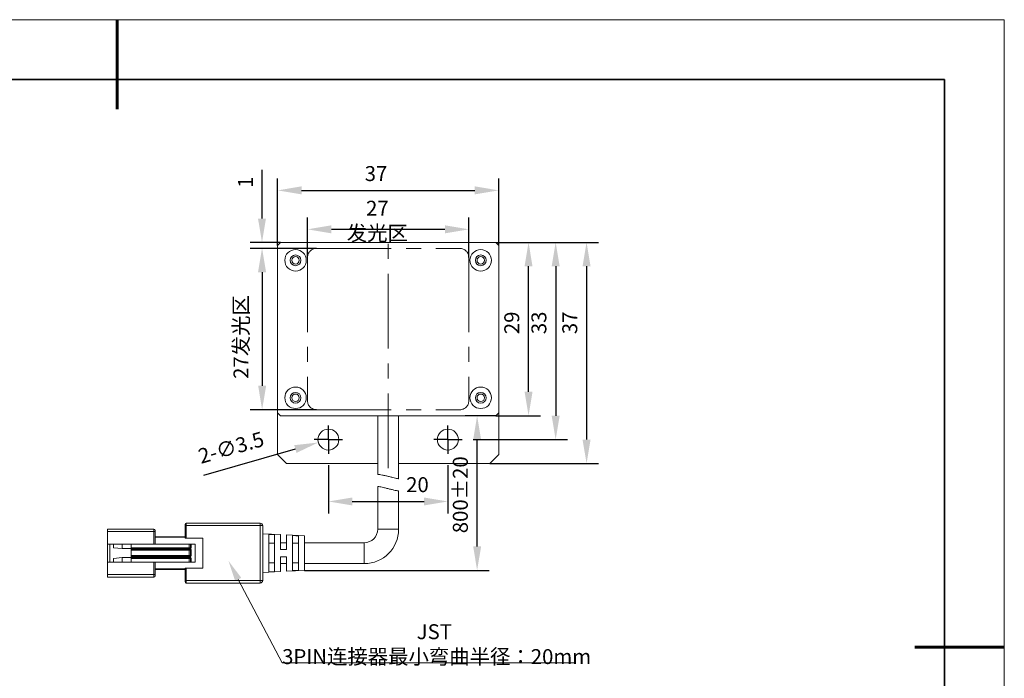
# Model space of a CAD drawing. Units: millimetres. Extents: x 11673 to 11970, y -7568 to -7358.
# Drawn here: x 11805 to 11970, y -7468 to -7358 of the extents above; entities that cross this region are included whole.
import ezdxf

# ---------------------------------------------------------------- set-up
doc = ezdxf.new("R2010")
doc.units = ezdxf.units.MM
doc.header["$LTSCALE"] = 10
doc.header["$PDMODE"] = 34
doc.linetypes.add('CENTER', pattern=[2, 1.25, -0.25, 0.25, -0.25])
doc.layers.add('1轮廓实线层', color=7, linetype='Continuous')
doc.layers.add('FORMAT', color=7, linetype='Continuous')
for name, color, linetype, lineweight in [('3中心线层', 1, 'CENTER', 9), ('7标注层', 4, 'Continuous', 5), ('粗实线层', 7, 'Continuous', 35), ('细实线层', 7, 'Continuous', 18)]:
    doc.layers.add(name, color=color, linetype=linetype, lineweight=lineweight)
doc.styles.add('TH-GBD2M', font='calibri.ttf', dxfattribs={"width": 0.8, "height": 2.5})
doc.dimstyles.new('TH-GBD2M', dxfattribs={"dimtxt": 3.5, "dimasz": 4, "dimexe": 2, "dimexo": 0, "dimgap": 1.5, "dimtad": 1, "dimdec": 4, "dimzin": 9, "dimdsep": 46, "dimtxsty": 'TH-GBD2M', "dimcen": 0, "dimclrt": 3, "dimadec": 0, "dimazin": 3, "dimtfac": 1, "dimtdec": 4, "dimtofl": 0, "dimtmove": 0, "dimatfit": 3, "dimfxl": 1, "dimtolj": 1, "dimtzin": 0, "dimarcsym": 0})

# ---------------------------------------------------------------- blocks, each defined once
blk = doc.blocks.new('*X9')
at = {"layer": '粗实线层', "lineweight": 60}
for p, q in [((0, 105), (0, 90)), ((148.5, 0), (133.5, 0))]:
    blk.add_line(p, q, dxfattribs=at)
at = {"layer": '粗实线层'}
for p, q in [((138.5, 95), (-138.5, 95)), ((138.5, -95), (138.5, 95))]:
    blk.add_line(p, q, dxfattribs=at)
at = {"layer": '细实线层'}
for p, q in [((148.5, 105), (-148.5, 105)), ((148.5, -105), (148.5, 105))]:
    blk.add_line(p, q, dxfattribs=at)
blk = doc.blocks.new('*D96')
at = {"layer": '7标注层', "color": 0, "lineweight": -2, "transparency": 16777216}
for p, q in [((11853.25, -7397.55), (11853.25, -7390.86)), ((11880.25, -7397.55), (11880.25, -7390.86)), ((11857.25, -7392.86), (11876.25, -7392.86))]:
    blk.add_line(p, q, dxfattribs=at)
at = {"layer": '7标注层', "color": 0, "transparency": 16777216}
for points in [[(11857.25, -7392.19), (11857.25, -7393.53), (11853.25, -7392.86)], [(11876.25, -7392.19), (11876.25, -7393.53), (11880.25, -7392.86)]]:
    blk.add_solid(points, dxfattribs=at)
at = {"layer": 'Defpoints', "color": 0, "transparency": 16777216}
for p in [(11880.25, -7392.86), (11853.25, -7397.55), (11880.25, -7397.55)]:
    blk.add_point(p, dxfattribs=at)
at = {"layer": '7标注层', "color": 3, "transparency": 16777216, "insert": (11864.94, -7388.08), "char_height": 2.5, "attachment_point": 2, "style": 'TH-GBD2M'}
blk.add_mtext('\\A1;27 发光区', dxfattribs=at)
blk = doc.blocks.new('*D97')
at = {"layer": '7标注层', "color": 0, "lineweight": -2, "transparency": 16777216}
for p, q in [((11854.75, -7396.05), (11843.65, -7396.05)), ((11845.65, -7400.05), (11845.65, -7419.05)), ((11854.75, -7423.05), (11843.65, -7423.05))]:
    blk.add_line(p, q, dxfattribs=at)
at = {"layer": '7标注层', "color": 0, "transparency": 16777216}
for points in [[(11844.99, -7400.05), (11846.32, -7400.05), (11845.65, -7396.05)], [(11844.99, -7419.05), (11846.32, -7419.05), (11845.65, -7423.05)]]:
    blk.add_solid(points, dxfattribs=at)
at = {"layer": 'Defpoints', "color": 0, "transparency": 16777216}
for p in [(11854.75, -7396.05), (11845.65, -7423.05), (11854.75, -7423.05)]:
    blk.add_point(p, dxfattribs=at)
at = {"layer": '7标注层', "color": 3, "transparency": 16777216, "insert": (11840.86, -7410.88), "char_height": 2.5, "attachment_point": 2, "rotation": 90, "style": 'TH-GBD2M'}
blk.add_mtext('\\A1;27发光区', dxfattribs=at)
blk = doc.blocks.new('*D98')
at = {"layer": '7标注层', "color": 0, "lineweight": -2, "transparency": 16777216}
for p, q in [((11845.63, -7391.05), (11845.63, -7382.89)), ((11848.75, -7395.05), (11843.63, -7395.05)), ((11854.75, -7396.05), (11843.63, -7396.05)), ((11845.63, -7400.05), (11845.63, -7404.05))]:
    blk.add_line(p, q, dxfattribs=at)
at = {"layer": '7标注层', "color": 0, "transparency": 16777216}
for points in [[(11844.96, -7391.05), (11846.29, -7391.05), (11845.63, -7395.05)], [(11844.96, -7400.05), (11846.29, -7400.05), (11845.63, -7396.05)]]:
    blk.add_solid(points, dxfattribs=at)
at = {"layer": 'Defpoints', "color": 0, "transparency": 16777216}
for p in [(11848.75, -7395.05), (11845.63, -7396.05), (11854.75, -7396.05)]:
    blk.add_point(p, dxfattribs=at)
at = {"layer": '7标注层', "color": 3, "transparency": 16777216, "insert": (11841.62, -7384.97), "char_height": 2.5, "attachment_point": 2, "rotation": 90, "style": 'TH-GBD2M'}
blk.add_mtext('\\A1;1', dxfattribs=at)
blk = doc.blocks.new('*D99')
at = {"layer": '7标注层', "color": 0, "lineweight": -2, "transparency": 16777216}
for p, q in [((11884.75, -7395.05), (11892.25, -7395.05)), ((11890.25, -7420.05), (11890.25, -7399.05)), ((11884.75, -7424.05), (11892.25, -7424.05))]:
    blk.add_line(p, q, dxfattribs=at)
at = {"layer": '7标注层', "color": 0, "transparency": 16777216}
for points in [[(11889.58, -7399.05), (11890.91, -7399.05), (11890.25, -7395.05)], [(11889.58, -7420.05), (11890.91, -7420.05), (11890.25, -7424.05)]]:
    blk.add_solid(points, dxfattribs=at)
at = {"layer": 'Defpoints', "color": 0, "transparency": 16777216}
for p in [(11884.75, -7395.05), (11890.25, -7395.05), (11884.75, -7424.05)]:
    blk.add_point(p, dxfattribs=at)
at = {"layer": '7标注层', "color": 3, "transparency": 16777216, "insert": (11886.19, -7408.51), "char_height": 2.5, "attachment_point": 2, "rotation": 90, "style": 'TH-GBD2M'}
blk.add_mtext('\\A1;29', dxfattribs=at)
blk = doc.blocks.new('*D100')
at = {"layer": '7标注层', "color": 0, "lineweight": -2, "transparency": 16777216}
for p, q in [((11884.75, -7395.05), (11896.79, -7395.05)), ((11894.79, -7399.05), (11894.79, -7424.05)), ((11881, -7428.05), (11896.79, -7428.05))]:
    blk.add_line(p, q, dxfattribs=at)
at = {"layer": '7标注层', "color": 0, "transparency": 16777216}
for points in [[(11894.12, -7399.05), (11895.46, -7399.05), (11894.79, -7395.05)], [(11894.12, -7424.05), (11895.46, -7424.05), (11894.79, -7428.05)]]:
    blk.add_solid(points, dxfattribs=at)
at = {"layer": 'Defpoints', "color": 0, "transparency": 16777216}
for p in [(11884.75, -7395.05), (11881, -7428.05), (11894.79, -7428.05)]:
    blk.add_point(p, dxfattribs=at)
at = {"layer": '7标注层', "color": 3, "transparency": 16777216, "insert": (11890.73, -7408.51), "char_height": 2.5, "attachment_point": 2, "rotation": 90, "style": 'TH-GBD2M'}
blk.add_mtext('\\A1;33', dxfattribs=at)
blk = doc.blocks.new('*D101')
at = {"layer": '7标注层', "color": 0, "lineweight": -2, "transparency": 16777216}
for p, q in [((11884.75, -7395.05), (11901.96, -7395.05)), ((11899.96, -7399.05), (11899.96, -7428.05)), ((11883.75, -7432.05), (11901.96, -7432.05))]:
    blk.add_line(p, q, dxfattribs=at)
at = {"layer": '7标注层', "color": 0, "transparency": 16777216}
for points in [[(11899.29, -7399.05), (11900.63, -7399.05), (11899.96, -7395.05)], [(11899.29, -7428.05), (11900.63, -7428.05), (11899.96, -7432.05)]]:
    blk.add_solid(points, dxfattribs=at)
at = {"layer": 'Defpoints', "color": 0, "transparency": 16777216}
for p in [(11884.75, -7395.05), (11883.75, -7432.05), (11899.96, -7432.05)]:
    blk.add_point(p, dxfattribs=at)
at = {"layer": '7标注层', "color": 3, "transparency": 16777216, "insert": (11895.9, -7408.51), "char_height": 2.5, "attachment_point": 2, "rotation": 90, "style": 'TH-GBD2M'}
blk.add_mtext('\\A1;37', dxfattribs=at)
blk = doc.blocks.new('*D102')
at = {"layer": '7标注层', "color": 0, "lineweight": -2, "transparency": 16777216}
for p, q in [((11856.75, -7432.3), (11856.75, -7440.4)), ((11876.75, -7432.3), (11876.75, -7440.4)), ((11860.75, -7438.4), (11872.75, -7438.4))]:
    blk.add_line(p, q, dxfattribs=at)
at = {"layer": '7标注层', "color": 0, "transparency": 16777216}
for points in [[(11860.75, -7437.74), (11860.75, -7439.07), (11856.75, -7438.4)], [(11872.75, -7437.74), (11872.75, -7439.07), (11876.75, -7438.4)]]:
    blk.add_solid(points, dxfattribs=at)
at = {"layer": 'Defpoints', "color": 0, "transparency": 16777216}
for p in [(11856.75, -7432.3), (11876.75, -7432.3), (11876.75, -7438.4)]:
    blk.add_point(p, dxfattribs=at)
at = {"layer": '7标注层', "color": 3, "transparency": 16777216, "insert": (11871.65, -7434.34), "char_height": 2.5, "attachment_point": 2, "style": 'TH-GBD2M'}
blk.add_mtext('\\A1;20', dxfattribs=at)
blk = doc.blocks.new('*D103')
at = {"layer": '7标注层', "color": 0, "lineweight": -2, "transparency": 16777216}
blk.add_line((11835.91, -7433.99), (11851.22, -7429.62), dxfattribs=at)
at = {"layer": '7标注层', "color": 0, "transparency": 16777216}
blk.add_solid([(11851.03, -7428.98), (11851.4, -7430.27), (11855.06, -7428.53)], dxfattribs=at)
at = {"layer": 'Defpoints', "color": 0, "transparency": 16777216}
for p in [(11858.43, -7427.57), (11855.06, -7428.53)]:
    blk.add_point(p, dxfattribs=at)
at = {"layer": '7标注层', "color": 3, "transparency": 16777216, "insert": (11840.46, -7429.38), "char_height": 2.5, "attachment_point": 5, "rotation": 15.9173, "style": 'TH-GBD2M'}
blk.add_mtext('\\A1;2-∅3.5', dxfattribs=at)
blk = doc.blocks.new('*D104')
at = {"layer": '7标注层', "color": 0, "lineweight": -2, "transparency": 16777216}
for p, q in [((11848.25, -7395.55), (11848.25, -7384.34)), ((11885.25, -7395.55), (11885.25, -7384.34)), ((11852.25, -7386.34), (11881.25, -7386.34))]:
    blk.add_line(p, q, dxfattribs=at)
at = {"layer": '7标注层', "color": 0, "transparency": 16777216}
for points in [[(11852.25, -7385.67), (11852.25, -7387.01), (11848.25, -7386.34)], [(11881.25, -7385.67), (11881.25, -7387.01), (11885.25, -7386.34)]]:
    blk.add_solid(points, dxfattribs=at)
at = {"layer": 'Defpoints', "color": 0, "transparency": 16777216}
for p in [(11885.25, -7386.34), (11848.25, -7395.55), (11885.25, -7395.55)]:
    blk.add_point(p, dxfattribs=at)
at = {"layer": '7标注层', "color": 3, "transparency": 16777216, "insert": (11864.71, -7382.28), "char_height": 2.5, "attachment_point": 2, "style": 'TH-GBD2M'}
blk.add_mtext('\\A1;37', dxfattribs=at)
blk = doc.blocks.new('*D105')
at = {"layer": '7标注层', "color": 0, "lineweight": -2, "transparency": 16777216}
for p, q in [((11884.75, -7424.05), (11879.64, -7424.05)), ((11881.64, -7445.93), (11881.64, -7428.05)), ((11852.75, -7449.93), (11883.64, -7449.93))]:
    blk.add_line(p, q, dxfattribs=at)
at = {"layer": '7标注层', "color": 0, "transparency": 16777216}
for points in [[(11880.98, -7428.05), (11882.31, -7428.05), (11881.64, -7424.05)], [(11880.98, -7445.93), (11882.31, -7445.93), (11881.64, -7449.93)]]:
    blk.add_solid(points, dxfattribs=at)
at = {"layer": 'Defpoints', "color": 0, "transparency": 16777216}
for p in [(11881.64, -7424.05), (11884.75, -7424.05), (11852.75, -7449.93)]:
    blk.add_point(p, dxfattribs=at)
at = {"layer": '7标注层', "color": 3, "transparency": 16777216, "insert": (11877.58, -7437.28), "char_height": 2.5, "attachment_point": 2, "rotation": 90, "style": 'TH-GBD2M'}
blk.add_mtext('\\A1;800%%p20', dxfattribs=at)
blk = doc.blocks.new('SW_CENTERMARKSYMBOL_0')
at = {"layer": 'FORMAT', "color": 0}
for p, q in [((0, 2.5), (0, 4.75)), ((-2.5, 0), (-4.75, 0)), ((0, 0), (-2.5, 0)), ((0, 0), (0, 2.5)), ((0, 0), (0, -2.5)), ((0, 0), (2.5, 0)), ((2.5, 0), (4.75, 0)), ((0, -2.5), (0, -4.75))]:
    blk.add_line(p, q, dxfattribs=at)
blk = doc.blocks.new('SW_CENTERMARKSYMBOL_1')
at = {"layer": 'FORMAT', "color": 0}
for p, q in [((0, 2.5), (0, 4.75)), ((-2.5, 0), (-4.75, 0)), ((0, 0), (-2.5, 0)), ((0, 0), (0, 2.5)), ((0, 0), (0, -2.5)), ((0, 0), (2.5, 0)), ((2.5, 0), (4.75, 0)), ((0, -2.5), (0, -4.75))]:
    blk.add_line(p, q, dxfattribs=at)
blk = doc.blocks.new('*S108')
at = {"layer": '7标注层'}
for p, q in [((11849.03, -7465.43), (11841.65, -7451.44)), ((11897.95, -7465.43), (11849.03, -7465.43)), ((11886.15, -7465.43), (11897.95, -7465.43))]:
    blk.add_line(p, q, dxfattribs=at)
at = {"layer": '7标注层', "linetype": 'Continuous'}
blk.add_trace([(11842.16, -7451.17), (11841.13, -7451.71), (11840.01, -7448.34)], dxfattribs=at)

msp = doc.modelspace()

# ---------------------------------------------------------------- linework, layer by layer
at = {"layer": '1轮廓实线层', "color": 7, "linetype": 'Continuous', "lineweight": 15}
for p, q in [((11848.74659, -7395.04751), (11848.24659, -7395.54751)), ((11884.74659, -7395.04751), (11848.74659, -7395.04751)), ((11885.24659, -7395.54751), (11884.74659, -7395.04751)), ((11848.24659, -7395.54751), (11848.24659, -7423.54751)), ((11885.24659, -7423.54751), (11885.24659, -7395.54751)), ((11848.24659, -7430.54751), (11848.24659, -7423.54751)), ((11848.24659, -7423.54751), (11848.74659, -7424.04751)), ((11848.74659, -7424.04751), (11884.74659, -7424.04751)), ((11864.99659, -7424.04751), (11864.99659, -7433.85225)), ((11868.49659, -7434.6093), (11868.49659, -7424.04751)), ((11884.74659, -7424.04751), (11885.24659, -7423.54751)), ((11885.24659, -7423.54751), (11885.24659, -7430.54751)), ((11848.24659, -7430.54751), (11849.74659, -7432.04751)), ((11883.74659, -7432.04751), (11885.24659, -7430.54751)), ((11864.99659, -7432.04751), (11849.74659, -7432.04751)), ((11883.74659, -7432.04751), (11868.49659, -7432.04751)), ((11864.99659, -7435.8756), (11864.99659, -7443.04751)), ((11868.49659, -7443.04751), (11868.49659, -7436.654)), ((11819.74659, -7443.44751), (11819.74659, -7443.04751)), ((11819.74659, -7443.04751), (11827.54659, -7443.04751)), ((11827.54659, -7443.44751), (11827.54659, -7443.04751)), ((11832.74659, -7442.44751), (11832.74659, -7442.24751)), ((11832.74659, -7444.54751), (11832.74659, -7442.44751)), ((11832.94659, -7442.44751), (11832.74659, -7442.44751)), ((11832.94659, -7442.04751), (11832.94659, -7442.44751)), ((11832.94659, -7442.04751), (11845.34659, -7442.04751)), ((11832.94659, -7442.44751), (11832.94659, -7444.54751)), ((11845.34659, -7442.44751), (11832.94659, -7442.44751)), ((11845.34659, -7442.04751), (11845.34659, -7442.44751)), ((11845.34659, -7451.64751), (11845.34659, -7442.44751)), ((11845.34659, -7442.44751), (11845.74659, -7442.44751)), ((11845.74659, -7442.44751), (11845.74659, -7451.64751)), ((11827.54659, -7443.44751), (11819.74659, -7443.44751)), ((11819.74659, -7445.54751), (11819.74659, -7443.44751)), ((11827.54659, -7445.54751), (11827.54659, -7443.44751)), ((11827.74659, -7443.44751), (11827.54659, -7443.44751)), ((11827.74659, -7443.24751), (11827.74659, -7443.44751)), ((11827.74659, -7443.44751), (11827.74659, -7445.54751)), ((11827.74659, -7444.29751), (11832.74659, -7444.29751)), ((11832.74659, -7444.39751), (11827.74659, -7444.39751)), ((11832.94659, -7444.54751), (11832.74659, -7444.54751)), ((11835.74659, -7444.54751), (11832.94659, -7444.54751)), ((11835.74659, -7449.54751), (11835.74659, -7444.54751)), ((11848.74659, -7443.95473), (11845.74659, -7443.79751)), ((11846.74659, -7450.1883), (11846.74659, -7443.90671)), ((11847.74659, -7443.96008), (11847.74659, -7450.13493)), ((11848.74659, -7446.44751), (11848.74659, -7443.95473)), ((11852.74659, -7444.16436), (11849.74659, -7444.00714)), ((11849.74659, -7444.00714), (11849.74659, -7446.44751)), ((11850.74659, -7449.97461), (11850.74659, -7444.12041)), ((11851.74659, -7444.17392), (11851.74659, -7449.92109)), ((11852.74659, -7444.16436), (11852.74659, -7449.93065)), ((11823.74659, -7445.54751), (11819.74659, -7445.54751)), ((11819.74659, -7448.54751), (11819.74659, -7445.54751)), ((11820.14659, -7445.54751), (11820.14659, -7448.54751)), ((11820.74659, -7446.14751), (11820.74659, -7445.54751)), ((11820.74659, -7446.14751), (11822.24659, -7446.29751)), ((11822.24659, -7445.54751), (11822.24659, -7446.29751)), ((11822.24659, -7446.29751), (11823.74659, -7446.29751)), ((11823.74659, -7445.54751), (11823.74659, -7446.14751)), ((11833.44659, -7445.54751), (11823.74659, -7445.54751)), ((11823.74659, -7446.14751), (11833.44659, -7446.14751)), ((11823.74659, -7446.24751), (11823.74659, -7446.14751)), ((11823.74659, -7446.24751), (11833.54659, -7446.24751)), ((11823.74659, -7446.34751), (11823.74659, -7446.24751)), ((11823.74659, -7446.34751), (11823.74659, -7446.44751)), ((11833.54659, -7446.34751), (11823.74659, -7446.34751)), ((11823.74659, -7446.44751), (11833.74659, -7446.44751)), ((11823.74659, -7446.54751), (11823.74659, -7446.44751)), ((11833.44659, -7446.14751), (11833.44659, -7445.54751)), ((11833.44659, -7445.54751), (11833.64659, -7445.54751)), ((11833.44659, -7446.14751), (11833.64659, -7446.14751)), ((11833.44659, -7446.14751), (11833.44659, -7446.24751)), ((11833.54659, -7446.24751), (11833.54659, -7446.34751)), ((11833.64659, -7446.14751), (11833.64659, -7445.54751)), ((11833.64659, -7445.54751), (11833.74659, -7445.54751)), ((11833.64659, -7446.14751), (11833.74659, -7446.14751)), ((11833.74659, -7446.44751), (11833.64659, -7446.54751)), ((11833.74659, -7445.54751), (11833.74659, -7446.14751)), ((11834.44659, -7445.54751), (11833.74659, -7445.54751)), ((11833.74659, -7446.44751), (11833.74659, -7447.44751)), ((11834.44659, -7448.54751), (11834.44659, -7445.54751)), ((11847.74659, -7445.40358), (11846.74659, -7445.40358)), ((11849.74659, -7445.29751), (11848.74659, -7445.29751)), ((11849.74659, -7446.44751), (11848.74659, -7446.44751)), ((11851.74659, -7445.40358), (11850.74659, -7445.40358)), ((11862.74659, -7445.29751), (11852.74659, -7445.29751)), ((11822.24659, -7447.79751), (11820.74659, -7447.94751)), ((11820.74659, -7448.54751), (11820.74659, -7447.94751)), ((11822.24659, -7447.79751), (11822.24659, -7448.54751)), ((11822.24659, -7447.79751), (11823.74659, -7447.79751)), ((11833.64659, -7446.54751), (11823.74659, -7446.54751)), ((11823.74659, -7446.54751), (11823.74659, -7447.44751)), ((11823.74659, -7447.44751), (11833.44659, -7447.44751)), ((11823.74659, -7447.54751), (11823.74659, -7447.44751)), ((11823.74659, -7447.54751), (11833.54659, -7447.54751)), ((11823.74659, -7447.64751), (11823.74659, -7447.54751)), ((11823.74659, -7447.64751), (11823.74659, -7447.74751)), ((11833.54659, -7447.64751), (11823.74659, -7447.64751)), ((11823.74659, -7447.74751), (11833.54659, -7447.74751)), ((11823.74659, -7447.84751), (11823.74659, -7447.74751)), ((11833.54659, -7447.84751), (11823.74659, -7447.84751)), ((11823.74659, -7447.94751), (11823.74659, -7447.84751)), ((11833.44659, -7447.94751), (11823.74659, -7447.94751)), ((11823.74659, -7447.94751), (11823.74659, -7448.54751)), ((11833.44659, -7447.44751), (11833.44659, -7446.54751)), ((11833.44659, -7447.44751), (11833.64659, -7447.44751)), ((11833.44659, -7447.44751), (11833.44659, -7447.54751)), ((11833.44659, -7447.84751), (11833.44659, -7447.94751)), ((11833.44659, -7448.54751), (11833.44659, -7447.94751)), ((11833.64659, -7447.94751), (11833.44659, -7447.94751)), ((11833.54659, -7447.54751), (11833.54659, -7447.64751)), ((11833.54659, -7447.74751), (11833.54659, -7447.84751)), ((11833.64659, -7447.44751), (11833.64659, -7446.54751)), ((11833.64659, -7447.44751), (11833.74659, -7447.44751)), ((11833.74659, -7447.94751), (11833.64659, -7447.94751)), ((11833.64659, -7448.54751), (11833.64659, -7447.94751)), ((11833.74659, -7447.94751), (11833.74659, -7448.54751)), ((11848.74659, -7447.64751), (11849.74659, -7447.64751)), ((11848.74659, -7450.14028), (11848.74659, -7447.64751)), ((11849.74659, -7447.64751), (11849.74659, -7450.08787)), ((11819.74659, -7450.64751), (11819.74659, -7448.54751)), ((11823.74659, -7448.54751), (11819.74659, -7448.54751)), ((11823.74659, -7448.54751), (11833.44659, -7448.54751)), ((11827.54659, -7450.64751), (11827.54659, -7448.54751)), ((11827.74659, -7448.54751), (11827.74659, -7450.64751)), ((11827.74659, -7449.69751), (11832.74659, -7449.69751)), ((11832.74659, -7451.64751), (11832.74659, -7449.54751)), ((11832.74659, -7449.54751), (11832.94659, -7449.54751)), ((11832.94659, -7449.54751), (11832.94659, -7451.64751)), ((11832.94659, -7449.54751), (11835.74659, -7449.54751)), ((11833.64659, -7448.54751), (11833.44659, -7448.54751)), ((11833.74659, -7448.54751), (11833.64659, -7448.54751)), ((11833.74659, -7448.54751), (11834.44659, -7448.54751)), ((11846.74659, -7448.69143), (11847.74659, -7448.69143)), ((11848.74659, -7448.79751), (11849.74659, -7448.79751)), ((11850.74659, -7448.69143), (11851.74659, -7448.69143)), ((11852.74659, -7448.79751), (11862.74659, -7448.79751)), ((11819.74659, -7451.04751), (11819.74659, -7450.64751)), ((11819.74659, -7450.64751), (11827.54659, -7450.64751)), ((11827.54659, -7451.04751), (11819.74659, -7451.04751)), ((11827.54659, -7451.04751), (11827.54659, -7450.64751)), ((11827.74659, -7450.64751), (11827.54659, -7450.64751)), ((11832.74659, -7449.79751), (11827.74659, -7449.79751)), ((11827.74659, -7450.64751), (11827.74659, -7450.84751)), ((11845.74659, -7450.29751), (11848.74659, -7450.14028)), ((11849.74659, -7450.08787), (11852.74659, -7449.93065)), ((11832.94659, -7451.64751), (11832.74659, -7451.64751)), ((11832.74659, -7451.84751), (11832.74659, -7451.64751)), ((11832.94659, -7451.64751), (11832.94659, -7452.04751)), ((11832.94659, -7451.64751), (11845.34659, -7451.64751)), ((11845.34659, -7452.04751), (11832.94659, -7452.04751)), ((11845.34659, -7451.64751), (11845.34659, -7452.04751)), ((11845.34659, -7451.64751), (11845.74659, -7451.64751))]:
    msp.add_line(p, q, dxfattribs=at)
at = {"layer": '1轮廓实线层', "color": 8, "linetype": 'Continuous', "lineweight": 15}
for p, q in [((11864.99659, -7443.04751), (11868.49659, -7443.04751)), ((11862.74659, -7445.29751), (11862.74659, -7448.79751))]:
    msp.add_line(p, q, dxfattribs=at)
at = {"layer": '1轮廓实线层', "color": 7, "linetype": 'Continuous', "lineweight": 15, "flags": 128}
for points in [[(11846.74659, -7443.90671), (11847.28299, -7443.93533), (11847.74659, -7443.96008)], [(11850.74659, -7444.12041), (11851.27149, -7444.14849), (11851.74659, -7444.17392)], [(11847.74659, -7450.13493), (11847.28299, -7450.15968), (11846.74659, -7450.1883)], [(11851.74659, -7449.92109), (11851.27149, -7449.94652), (11850.74659, -7449.97461)]]:
    msp.add_lwpolyline(points, dxfattribs=at)
at = {"layer": '1轮廓实线层', "color": 7, "linetype": 'Continuous', "lineweight": 15}
for centre, radius in [((11851.24659, -7398.04751), 1.8), ((11882.24659, -7398.04751), 1.8), ((11851.24659, -7398.04751), 0.9), ((11851.24659, -7398.04751), 0.625), ((11882.24659, -7398.04751), 0.9), ((11882.24658, -7398.04751), 0.625), ((11851.24659, -7421.04751), 1.8), ((11882.24659, -7421.04751), 1.8), ((11851.24659, -7421.04751), 0.9), ((11851.24659, -7421.04751), 0.625), ((11882.24659, -7421.04751), 0.9), ((11882.24658, -7421.04751), 0.625), ((11856.74659, -7428.04751), 1.75), ((11876.74659, -7428.04751), 1.75)]:
    msp.add_circle(centre, radius, dxfattribs=at)
for centre, radius, start, end in [((11827.54659, -7443.24751), 0.2, 0, 90), ((11832.94659, -7442.24751), 0.2, 90, 180), ((11845.34659, -7442.44751), 0.4, 0, 90), ((11862.74659, -7443.04751), 2.25, 270, 0), ((11862.74659, -7443.04751), 5.75, 270, 0), ((11833.54659, -7446.14751), 0.2, 270, 0), ((11833.54659, -7446.14751), 0.1, 270, 0), ((11833.54659, -7447.44751), 0.2, 270, 0), ((11833.54659, -7447.44751), 0.1, 270, 0), ((11833.54659, -7447.94751), 0.2, 0, 90), ((11833.54659, -7447.94751), 0.1, 0, 90), ((11827.54659, -7450.84751), 0.2, 270, 0), ((11832.94659, -7451.84751), 0.2, 180, 270), ((11845.34659, -7451.64751), 0.4, 270, 0)]:
    msp.add_arc(centre, radius, start, end, dxfattribs=at)
for points, knots in [([(11868.47325, -7434.6093), (11868.4789, -7434.61053), (11868.49809, -7434.61468), (11868.32983, -7434.57831), (11867.99351, -7434.50085), (11867.50936, -7434.38253), (11866.93641, -7434.23905), (11866.32957, -7434.09303), (11865.76478, -7433.97283), (11865.32444, -7433.89573), (11865.04397, -7433.85696), (11865.01694, -7433.85377), (11865.00407, -7433.85225)], [0, 0, 0, 0, 0.04329099, 0.146997997, 0.251079527, 0.35679267, 0.465576668, 0.57731899, 0.68907587, 0.797778896, 0.903710425, 1, 1, 1, 1]), ([(11865.01975, -7435.8756), (11865.01393, -7435.87466), (11864.99337, -7435.87135), (11865.16067, -7435.89815), (11865.49854, -7435.96157), (11865.98358, -7436.06669), (11866.55299, -7436.20421), (11867.1555, -7436.35541), (11867.72098, -7436.4915), (11868.16579, -7436.58964), (11868.44903, -7436.6464), (11868.47628, -7436.65156), (11868.48918, -7436.654)], [0, 0, 0, 0, 0.041334821, 0.146011443, 0.250685344, 0.355930577, 0.463413439, 0.574206111, 0.686587334, 0.796862151, 0.903852051, 1, 1, 1, 1])]:
    msp.add_open_spline(points, degree=3, knots=knots, dxfattribs=at)
at = {"layer": '3中心线层', "lineweight": 0}
for p, q in [((11866.74659, -7432.81207), (11866.74659, -7394.54751)), ((11854.74659, -7396.04751), (11878.74659, -7396.04751)), ((11853.24659, -7397.54751), (11853.24659, -7421.54751)), ((11880.24659, -7397.54751), (11880.24659, -7421.54751)), ((11854.74659, -7423.04751), (11878.74659, -7423.04751))]:
    msp.add_line(p, q, dxfattribs=at)
for centre, start, end in [((11854.74659, -7397.54751), 90, 180), ((11878.74659, -7397.54751), 0, 90), ((11854.74659, -7421.54751), 180, 270), ((11878.74659, -7421.54751), 270, 0)]:
    msp.add_arc(centre, 1.5, start, end, dxfattribs=at)

# ---------------------------------------------------------------- block references
at = {"layer": '3中心线层', "linetype": 'Continuous', "lineweight": 0, "xscale": 0.5, "yscale": 0.5, "zscale": 0.5}
for name, p in [('SW_CENTERMARKSYMBOL_0', (11856.74659, -7428.04751)), ('SW_CENTERMARKSYMBOL_1', (11876.74659, -7428.04751))]:
    msp.add_blockref(name, p, dxfattribs=at)
at = {"layer": '7标注层'}
msp.add_blockref('*S108', (0, 0), dxfattribs=at)
at = {"layer": '粗实线层'}
msp.add_blockref('*X9', (11821.38701, -7462.77778), dxfattribs=at)

# ---------------------------------------------------------------- texts
at = {"layer": '7标注层', "color": 3, "insert": (11874.85892, -7462.28088), "char_height": 2.5, "attachment_point": 5, "style": 'TH-GBD2M'}
msp.add_mtext('\\A1;JST  3PIN{\\fSimSun|b0|i0|c134|p2;连接器最小弯曲半径：}20mm', dxfattribs=at)

# ---------------------------------------------------------------- dimensions: what is measured, and where the dimension line sits
at = {"layer": '7标注层'}
for base, p1, p2, picture, middle in [((11845.62785, -7396.04751), (11848.74659, -7395.04751), (11854.74659, -7396.04751), '*D98', (11845.62785, -7384.96827)), ((11894.79161, -7428.04751), (11884.74659, -7395.04751), (11880.99659, -7428.04751), '*D100', (11894.79161, -7408.50672)), ((11899.96161, -7432.04751), (11884.74659, -7395.04751), (11883.74659, -7432.04751), '*D101', (11899.96161, -7408.50672)), ((11890.24659, -7395.04751), (11884.74659, -7424.04751), (11884.74659, -7395.04751), '*D99', (11890.24659, -7408.50672))]:
    dim = msp.add_linear_dim(base=base, p1=p1, p2=p2, angle=90, dimstyle='TH-GBD2M', override={"dimtdec": 2, "dimtzin": 12}, dxfattribs=at)
    dim.commit()
    dim.dimension.update_dxf_attribs({"geometry": picture, "text_midpoint": middle, "dimtype": 160})
for base, p1, p2, picture, middle in [((11885.24659, -7386.34043), (11848.24659, -7395.54751), (11885.24659, -7395.54751), '*D104', (11864.70885, -7386.34043)), ((11876.74659, -7438.40351), (11856.74659, -7432.29751), (11876.74659, -7432.29751), '*D102', (11871.64926, -7438.40351))]:
    dim = msp.add_linear_dim(base=base, p1=p1, p2=p2, dimstyle='TH-GBD2M', override={"dimtdec": 2, "dimtzin": 12}, dxfattribs=at)
    dim.commit()
    dim.dimension.update_dxf_attribs({"geometry": picture, "text_midpoint": middle, "dimtype": 160})
dim = msp.add_linear_dim(base=(11880.24659, -7392.86088), p1=(11853.24659, -7397.54751), p2=(11880.24659, -7397.54751), text='<> 发光区', dimstyle='TH-GBD2M', override={"dimtdec": 2, "dimtzin": 12}, dxfattribs=at)
dim.commit()
dim.dimension.update_dxf_attribs({"geometry": '*D96', "text_midpoint": (11864.94456, -7392.86088), "dimtype": 160})
for base, p1, p2, text, override, picture, middle in [((11845.65174, -7423.04751), (11854.74659, -7396.04751), (11854.74659, -7423.04751), '<>发光区', {"dimtdec": 2, "dimtzin": 12}, '*D97', (11845.65174, -7410.88322)), ((11881.64431, -7424.04751), (11852.74659, -7449.93065), (11884.74659, -7424.04751), '800%%p20', {"dimtol": 0, "dimlim": 0, "dimtp": 0, "dimtm": 0, "dimtfac": 1, "dimtdec": 2, "dimtolj": 1, "dimtzin": 12}, '*D105', (11881.64431, -7437.27746))]:
    dim = msp.add_linear_dim(base=base, p1=p1, p2=p2, angle=90, text=text, dimstyle='TH-GBD2M', override=override, dxfattribs=at)
    dim.commit()
    dim.dimension.update_dxf_attribs({"geometry": picture, "text_midpoint": middle, "dimtype": 160})
dim = msp.add_diameter_dim_2p(p1=(11858.42949, -7427.56757), p2=(11855.06369, -7428.52744), text='2-<>', dimstyle='TH-GBD2M', override={"dimtdec": 2, "dimtzin": 12}, dxfattribs=at)
dim.commit()
dim.dimension.update_dxf_attribs({"geometry": '*D103', "text_midpoint": (11841.33595, -7432.44237), "dimtype": 163})

doc.saveas('drawing.dxf')
